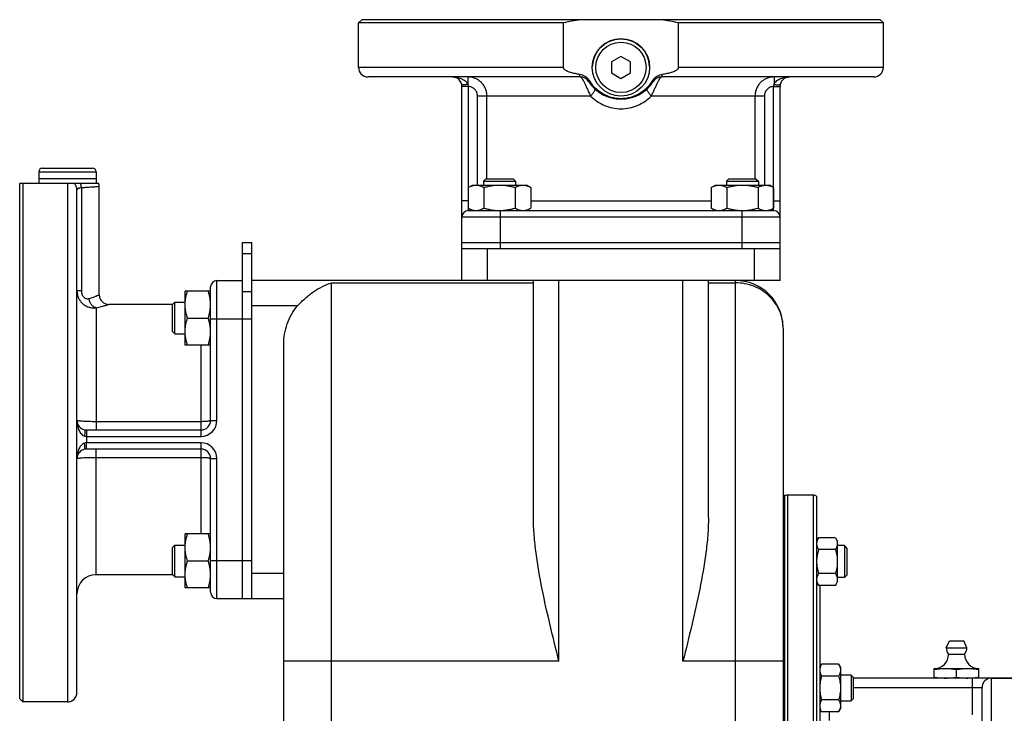
# Model space of a CAD drawing. Units: millimetres. Extents: x -674 to 1556, y -469 to 936.
# Drawn here: x -674 to -364, y 207 to 425 of the extents above; entities that cross this region are included whole.
import ezdxf

# ---------------------------------------------------------------- set-up
doc = ezdxf.new("R2010")
doc.units = ezdxf.units.MM
doc.header["$LTSCALE"] = 19.36
doc.layers.get('0').update_dxf_attribs({"linetype": 'CONTINUOUS'})
doc.layers.add('02___PRT_ALL_AXES', color=7, linetype='CONTINUOUS')
doc.layers.add('3_ALL_AXES', color=7, linetype='CONTINUOUS')

msp = doc.modelspace()

# ---------------------------------------------------------------- linework, layer by layer
at = {"color": 7, "linetype": 'CONTINUOUS'}
for p, q in [((-566.02, 425.17), (-567.02, 424.17)), ((-567.02, 410.17), (-567.02, 424.17)), ((-403.02, 425.17), (-402.02, 424.17)), ((-402.02, 410.17), (-402.02, 424.17)), ((-484.52, 413.64), (-487.52, 411.9)), ((-487.52, 411.9), (-487.52, 408.44)), ((-481.52, 411.9), (-484.52, 413.64)), ((-481.52, 408.44), (-481.52, 411.9)), ((-497.21, 407.17), (-564.02, 407.17)), ((-487.52, 408.44), (-484.52, 406.71)), ((-484.52, 406.71), (-481.52, 408.44)), ((-405.02, 407.17), (-471.83, 407.17)), ((-534.52, 343.17), (-534.52, 404.17)), ((-434.52, 343.17), (-434.52, 404.17)), ((-666.42, 378.47), (-650.62, 378.47)), ((-667.52, 377.37), (-667.52, 375.17)), ((-649.52, 375.17), (-667.52, 375.17)), ((-649.52, 377.37), (-649.52, 375.17)), ((-526.95, 375.17), (-527.7, 374.42)), ((-526.95, 375.17), (-518.45, 375.17)), ((-518.45, 375.17), (-517.7, 374.42)), ((-450.58, 375.17), (-451.33, 374.42)), ((-450.58, 375.17), (-442.08, 375.17)), ((-442.08, 375.17), (-441.33, 374.42)), ((-655.52, 213.67), (-655.52, 371.65)), ((-648.52, 338.67), (-648.52, 372.67)), ((-532.52, 372.41), (-531.2, 373.17)), ((-532.52, 372.41), (-532.52, 365.93)), ((-531.2, 373.17), (-514.2, 373.17)), ((-527.7, 374.42), (-527.7, 373.17)), ((-527.7, 374.42), (-517.7, 374.42)), ((-527.61, 372.41), (-527.61, 365.93)), ((-517.79, 372.41), (-517.79, 365.93)), ((-517.7, 374.42), (-517.7, 373.17)), ((-512.89, 372.41), (-514.2, 373.17)), ((-512.89, 372.41), (-512.89, 365.93)), ((-456.15, 372.41), (-454.83, 373.17)), ((-456.15, 372.41), (-456.15, 365.93)), ((-454.83, 373.17), (-437.83, 373.17)), ((-451.33, 374.42), (-451.33, 373.17)), ((-451.33, 374.42), (-441.33, 374.42)), ((-451.24, 372.41), (-451.24, 365.93)), ((-441.43, 372.41), (-441.43, 365.93)), ((-441.33, 374.42), (-441.33, 373.17)), ((-436.52, 372.41), (-437.83, 373.17)), ((-436.52, 372.41), (-436.52, 365.93)), ((-531.2, 365.17), (-532.52, 365.93)), ((-514.2, 365.17), (-512.89, 365.93)), ((-454.83, 365.17), (-456.15, 365.93)), ((-437.83, 365.17), (-436.52, 365.93)), ((-532.52, 365.17), (-436.52, 365.17)), ((-603.52, 355.17), (-600.52, 355.17)), ((-600.52, 243.17), (-600.52, 355.17)), ((-534.52, 355.17), (-434.52, 355.17)), ((-434.52, 353.17), (-534.52, 353.17)), ((-613.52, 299.17), (-613.52, 341.17)), ((-611.52, 343.17), (-603.52, 343.17)), ((-434.52, 343.17), (-600.52, 343.17)), ((-512.02, 268.55), (-512.02, 343.17)), ((-457.02, 268.55), (-457.02, 343.17)), ((-621.52, 322.86), (-621.52, 339.86)), ((-613.52, 339.86), (-621.52, 339.86)), ((-625.45, 335.67), (-645.52, 335.67)), ((-625.52, 335.61), (-624.77, 336.36)), ((-625.52, 327.11), (-625.52, 335.61)), ((-624.77, 326.36), (-624.77, 336.36)), ((-624.77, 336.36), (-621.52, 336.36)), ((-620.76, 331.36), (-614.28, 331.36)), ((-433.52, 328.17), (-433.52, 192.54)), ((-625.52, 327.11), (-624.77, 326.36)), ((-624.77, 326.36), (-621.52, 326.36)), ((-613.52, 322.86), (-621.52, 322.86)), ((-590.52, 65.84), (-590.52, 323.05)), ((-652.51, 296.17), (-616.52, 296.17)), ((-616.52, 290.17), (-652.51, 290.17)), ((-613.52, 245.17), (-613.52, 287.17)), ((-424.02, 275.67), (-432.02, 275.67)), ((-423.02, 275.4), (-423.02, 30.94)), ((-621.52, 246.49), (-621.52, 263.49)), ((-613.52, 263.49), (-621.52, 263.49)), ((-625.52, 259.24), (-624.77, 259.99)), ((-624.77, 249.99), (-624.77, 259.99)), ((-624.77, 259.99), (-621.52, 259.99)), ((-423.02, 261.3), (-422.44, 262.3)), ((-417.1, 262.3), (-422.44, 262.3)), ((-417.1, 262.3), (-416.52, 261.3)), ((-416.52, 261.3), (-416.52, 248.3)), ((-625.52, 250.74), (-625.52, 259.24)), ((-417.1, 258.55), (-422.44, 258.55)), ((-414.27, 259.8), (-416.52, 259.8)), ((-414.27, 259.8), (-414.27, 249.8)), ((-413.52, 259.05), (-414.27, 259.8)), ((-413.52, 259.05), (-413.52, 250.55)), ((-620.76, 254.99), (-614.28, 254.99)), ((-625.52, 250.74), (-624.77, 249.99)), ((-417.1, 251.05), (-422.44, 251.05)), ((-625.45, 250.67), (-649.52, 250.67)), ((-624.77, 249.99), (-621.52, 249.99)), ((-423.02, 248.3), (-422.44, 247.29)), ((-417.1, 247.29), (-416.52, 248.3)), ((-414.27, 249.8), (-416.52, 249.8)), ((-413.52, 250.55), (-414.27, 249.8)), ((-613.52, 246.49), (-621.52, 246.49)), ((-417.1, 247.29), (-422.44, 247.29)), ((-422.02, 247.29), (-422.02, 202.77)), ((-611.52, 243.17), (-590.52, 243.17)), ((-422.02, 221.54), (-421.44, 222.55)), ((-416.1, 222.55), (-421.44, 222.55)), ((-416.1, 222.55), (-415.52, 221.54)), ((-415.52, 221.54), (-415.52, 208.54)), ((-386.02, 221.17), (-372.02, 221.17)), ((-386.02, 218.17), (-386.02, 221.17)), ((-379.02, 218.46), (-379.02, 220.88)), ((-372.02, 218.17), (-372.02, 221.17)), ((-416.1, 218.8), (-421.44, 218.8)), ((-412.14, 219.04), (-415.52, 219.04)), ((-412.14, 219.04), (-412.14, 211.04)), ((-411.52, 218.42), (-412.14, 219.04)), ((-411.52, 218.42), (-411.52, 211.67)), ((-229.02, 218.17), (-411.52, 218.17)), ((-371.02, 161.17), (-371.02, 215.17)), ((-673.52, 211.67), (-672.52, 210.67)), ((-658.52, 210.67), (-672.52, 210.67)), ((-416.1, 211.29), (-421.44, 211.29)), ((-415.52, 211.04), (-412.14, 211.04)), ((-411.52, 211.67), (-412.14, 211.04)), ((-422.02, 208.54), (-421.44, 207.54)), ((-416.1, 207.54), (-421.44, 207.54)), ((-416.1, 207.54), (-415.52, 208.54))]:
    msp.add_line(p, q, dxfattribs=at)
at = {"color": 9, "linetype": 'CONTINUOUS'}
for p, q in [((-532.64, 407.17), (-532.64, 404.85)), ((-436.39, 407.17), (-436.39, 404.85)), ((-532.52, 404.17), (-534.52, 404.17)), ((-532.52, 404.17), (-532.52, 365.17)), ((-436.52, 365.17), (-436.52, 404.17)), ((-436.52, 404.17), (-434.52, 404.17)), ((-529.62, 373.17), (-529.62, 401.17)), ((-494.04, 401.17), (-529.62, 401.17)), ((-526.65, 375.17), (-526.65, 401.17)), ((-439.41, 401.17), (-474.99, 401.17)), ((-442.39, 401.17), (-442.39, 375.17)), ((-439.41, 401.17), (-439.41, 373.17)), ((-667.52, 377.37), (-649.52, 377.37)), ((-654.12, 372.31), (-654.12, 339.98)), ((-532.52, 368.17), (-534.52, 368.17)), ((-512.89, 368.17), (-456.15, 368.17)), ((-436.52, 368.17), (-434.52, 368.17)), ((-534.52, 363.17), (-434.52, 363.17)), ((-522.52, 365.17), (-522.52, 353.17)), ((-446.52, 365.17), (-446.52, 353.17)), ((-526.52, 343.17), (-526.52, 353.17)), ((-442.52, 343.17), (-442.52, 353.17)), ((-603.52, 351.66), (-600.52, 351.66)), ((-611.52, 299.17), (-611.52, 343.17)), ((-575.52, 22.17), (-575.52, 342.44)), ((-575.52, 342.44), (-512.02, 342.44)), ((-504.02, 223.47), (-504.02, 343.17)), ((-465.02, 223.47), (-465.02, 343.17)), ((-457.02, 342.44), (-448.52, 342.44)), ((-448.52, 22.17), (-448.52, 343.17)), ((-655.52, 339.98), (-654.12, 339.98)), ((-603.52, 339.66), (-600.52, 339.66)), ((-649.52, 334.59), (-649.52, 296.17)), ((-586.17, 335.17), (-600.52, 335.17)), ((-613.52, 331.17), (-600.52, 331.17)), ((-616.52, 294.17), (-616.52, 322.86)), ((-616.52, 298.78), (-649.52, 298.78)), ((-613.52, 299.17), (-611.52, 299.17)), ((-652.51, 296.17), (-652.52, 294.17)), ((-652.52, 294.17), (-652.52, 292.17)), ((-652.52, 294.17), (-616.52, 294.17)), ((-616.52, 292.17), (-652.52, 292.17)), ((-652.51, 290.17), (-652.52, 292.17)), ((-616.52, 263.49), (-616.52, 292.17)), ((-649.52, 250.67), (-649.52, 290.17)), ((-649.52, 287.57), (-616.52, 287.57)), ((-613.52, 287.17), (-611.52, 287.17)), ((-611.52, 243.17), (-611.52, 287.17)), ((-432.02, 30.67), (-432.02, 275.67)), ((-424.02, 30.67), (-424.02, 275.67)), ((-613.52, 255.17), (-600.52, 255.17)), ((-600.52, 251.17), (-590.52, 251.17)), ((-504.02, 223.47), (-590.52, 223.47)), ((-433.52, 223.47), (-465.02, 223.47)), ((-374.02, 206.64), (-374.02, 218.17)), ((-368.02, 161.17), (-368.02, 218.17)), ((-411.52, 215.17), (-371.02, 215.17)), ((-419.02, 207.54), (-419.02, 204.87))]:
    msp.add_line(p, q, dxfattribs=at)
at = {"color": 3, "linetype": 'CONTINUOUS'}
msp.add_line((-603.52, 243.17), (-603.52, 355.17), dxfattribs=at)
at = {"color": 7, "linetype": 'CONTINUOUS'}
msp.add_circle((-484.52, 410.17), 9, dxfattribs=at)
at = {"color": 9, "linetype": 'CONTINUOUS'}
msp.add_circle((-484.52, 410.17), 7.9, dxfattribs=at)
at = {"color": 7, "linetype": 'CONTINUOUS'}
for centre, radius, start, end in [((-564.02, 410.17), 3, 180, 270), ((-405.02, 410.17), 3, 270, 360), ((-537.52, 404.17), 3, 0, 90), ((-497.21, 404.17), 3, 32.231, 90), ((-484.52, 412.17), 12, 212.231, 327.769), ((-471.83, 404.17), 3, 90, 147.769), ((-431.52, 404.17), 3, 90, 180), ((-666.42, 377.37), 1.1, 90, 180), ((-650.62, 377.37), 1.1, 0, 90), ((-651.52, 372.67), 3, 0, 19.4713), ((-532.52, 363.17), 2, 90, 180), ((-522.7, 379.89), 14.72, 270.0002, 270.7155), ((-446.33, 379.89), 14.71, 269.2842, 269.9998), ((-436.52, 363.17), 2, 0, 90), ((-611.52, 341.17), 2, 90, 180), ((-448.52, 328.17), 15, 0, 90.0125), ((-645.52, 338.67), 3, 180, 270), ((-652.52, 299.17), 3, 180, 257.0369), ((-616.52, 299.17), 3, 270, 360), ((-652.52, 299.19), 3.01, 257.0655, 270.023), ((-652.52, 287.17), 3, 102.9631, 180), ((-652.51, 287.15), 3.03, 90.0061, 102.9054), ((-616.52, 287.17), 3, 0, 90), ((-432.02, 272.67), 3, 90, 109.4712), ((-424.02, 273.67), 2, 60, 90), ((-649.52, 244.67), 6, 90, 180), ((-611.52, 245.17), 2, 180, 270), ((-386.02, 225.67), 4.5, 270, 359.6596), ((-372.02, 225.67), 4.5, 180.3404, 270), ((-375.62, 239.78), 21.61, 273.9634, 274.5781), ((-368.02, 215.17), 3, 90, 180), ((-658.52, 213.67), 3, 270, 360)]:
    msp.add_arc(centre, radius, start, end, dxfattribs=at)
at = {"color": 9, "linetype": 'CONTINUOUS'}
for centre, start, end in [((-616.52, 299.17), 270, 360), ((-616.52, 287.17), 0, 90)]:
    msp.add_arc(centre, 5, start, end, dxfattribs=at)
for points, knots in [([(-537.52, 407.17), (-537.06, 407.17), (-536.14, 407.1), (-535.01, 406.8), (-534.16, 406.41), (-533.55, 406.02), (-533, 405.52), (-532.74, 405.08), (-532.64, 404.85)], [0, 0, 0, 0, 0.242164, 0.48624, 0.610152, 0.736156, 0.86553, 1, 1, 1, 1]), ([(-526.65, 401.17), (-526.65, 401.56), (-526.72, 402.35), (-527.07, 403.49), (-527.63, 404.53), (-528.38, 405.44), (-529.29, 406.19), (-530.34, 406.75), (-531.47, 407.1), (-532.25, 407.17), (-532.64, 407.17)], [0, 0, 0, 0, 0.125134, 0.250235, 0.375302, 0.500318, 0.625284, 0.75021, 0.875104, 1, 1, 1, 1]), ([(-497.21, 407.17), (-497.17, 407.17), (-497.1, 407.14), (-496.99, 407.04), (-496.87, 406.89), (-496.66, 406.57), (-496.36, 406.05), (-495.98, 405.27), (-495.55, 404.35), (-495.08, 403.33), (-494.58, 402.26), (-494.23, 401.53), (-494.04, 401.17)], [0, 0, 0, 0, 0.013757, 0.034505, 0.06345, 0.100827, 0.199961, 0.32817, 0.479398, 0.646458, 0.822116, 1, 1, 1, 1]), ([(-474.99, 401.17), (-474.81, 401.53), (-474.46, 402.26), (-473.95, 403.33), (-473.48, 404.35), (-473.05, 405.27), (-472.67, 406.05), (-472.38, 406.57), (-472.17, 406.89), (-472.04, 407.04), (-471.94, 407.14), (-471.86, 407.17), (-471.83, 407.17)], [0, 0, 0, 0, 0.177884, 0.353542, 0.520602, 0.67183, 0.800039, 0.899173, 0.93655, 0.965495, 0.986243, 1, 1, 1, 1]), ([(-436.39, 407.17), (-436.78, 407.17), (-437.57, 407.1), (-438.7, 406.75), (-439.74, 406.19), (-440.66, 405.44), (-441.41, 404.53), (-441.97, 403.49), (-442.31, 402.35), (-442.39, 401.56), (-442.39, 401.17)], [0, 0, 0, 0, 0.124896, 0.24979, 0.374716, 0.499682, 0.624698, 0.749765, 0.874866, 1, 1, 1, 1]), ([(-436.39, 404.85), (-436.3, 405.08), (-436.03, 405.52), (-435.49, 406.02), (-434.88, 406.41), (-434.02, 406.8), (-432.9, 407.1), (-431.98, 407.17), (-431.52, 407.17)], [0, 0, 0, 0, 0.13447, 0.263844, 0.389848, 0.51376, 0.757836, 1, 1, 1, 1]), ([(-532.64, 404.85), (-532.77, 404.82), (-533.01, 404.77), (-533.36, 404.72), (-533.68, 404.68), (-533.97, 404.67), (-534.21, 404.68), (-534.38, 404.71), (-534.48, 404.74), (-534.54, 404.77), (-534.58, 404.8), (-534.59, 404.83), (-534.59, 404.85)], [0, 0, 0, 0, 0.186447, 0.364847, 0.529081, 0.673793, 0.794488, 0.888128, 0.924569, 0.954486, 0.97892, 1, 1, 1, 1]), ([(-532.64, 404.85), (-532.63, 404.79), (-532.56, 404.57), (-532.52, 404.34), (-532.52, 404.17)], [0, 0, 0, 0, 0.247715, 1, 1, 1, 1]), ([(-529.62, 401.17), (-529.62, 401.36), (-529.66, 401.75), (-529.88, 402.48), (-530.41, 403.3), (-531.22, 403.86), (-531.94, 404.11), (-532.33, 404.16), (-532.52, 404.17)], [0, 0, 0, 0, 0.125286, 0.250565, 0.499982, 0.749425, 0.874708, 1, 1, 1, 1]), ([(-494.04, 401.17), (-493.93, 401.3), (-493.71, 401.56), (-493.41, 401.93), (-493.15, 402.28), (-492.94, 402.6), (-492.8, 402.84), (-492.72, 403.01), (-492.68, 403.11), (-492.65, 403.2), (-492.64, 403.27), (-492.65, 403.33), (-492.66, 403.36), (-492.68, 403.37)], [0, 0, 0, 0, 0.194428, 0.377748, 0.544373, 0.689441, 0.808858, 0.858013, 0.899814, 0.934247, 0.961605, 0.98279, 1, 1, 1, 1]), ([(-474.99, 401.17), (-475.11, 401.3), (-475.32, 401.56), (-475.62, 401.93), (-475.88, 402.28), (-476.1, 402.6), (-476.24, 402.84), (-476.32, 403.01), (-476.36, 403.11), (-476.38, 403.2), (-476.39, 403.27), (-476.39, 403.33), (-476.37, 403.36), (-476.36, 403.37)], [0, 0, 0, 0, 0.194428, 0.377749, 0.544373, 0.689441, 0.808858, 0.858013, 0.899814, 0.934247, 0.961605, 0.98279, 1, 1, 1, 1]), ([(-436.52, 404.17), (-436.71, 404.16), (-437.09, 404.11), (-437.82, 403.86), (-438.62, 403.3), (-439.16, 402.48), (-439.38, 401.75), (-439.41, 401.36), (-439.41, 401.17)], [0, 0, 0, 0, 0.125292, 0.250575, 0.500018, 0.749435, 0.874714, 1, 1, 1, 1]), ([(-436.52, 404.17), (-436.52, 404.23), (-436.5, 404.46), (-436.45, 404.68), (-436.39, 404.85)], [0, 0, 0, 0, 0.252062, 1, 1, 1, 1]), ([(-436.39, 404.85), (-436.27, 404.82), (-436.03, 404.77), (-435.68, 404.72), (-435.35, 404.68), (-435.06, 404.67), (-434.82, 404.68), (-434.65, 404.71), (-434.55, 404.74), (-434.5, 404.77), (-434.46, 404.8), (-434.44, 404.83), (-434.44, 404.85)], [0, 0, 0, 0, 0.186448, 0.364848, 0.529083, 0.673795, 0.794489, 0.888129, 0.92457, 0.954487, 0.978921, 1, 1, 1, 1]), ([(-494.04, 401.17), (-493.42, 400.55), (-492.06, 399.43), (-489.73, 398.15), (-487.18, 397.35), (-484.52, 397.08), (-481.86, 397.35), (-479.31, 398.15), (-476.98, 399.43), (-475.61, 400.55), (-474.99, 401.17)], [0, 0, 0, 0, 0.124286, 0.248997, 0.374292, 0.5, 0.625708, 0.751003, 0.875714, 1, 1, 1, 1]), ([(-654.12, 372.31), (-654.32, 372.28), (-654.6, 372.24), (-654.94, 372.15), (-655.14, 372.07), (-655.31, 371.99), (-655.43, 371.89), (-655.5, 371.78), (-655.52, 371.69), (-655.52, 371.65)], [0, 0, 0, 0, 0.364247, 0.517009, 0.648512, 0.759031, 0.850681, 0.928298, 1, 1, 1, 1]), ([(-648.52, 372.67), (-648.53, 372.67), (-648.56, 372.67), (-648.63, 372.66), (-648.75, 372.65), (-648.91, 372.64), (-649.12, 372.62), (-649.5, 372.59), (-650.07, 372.55), (-650.87, 372.49), (-651.83, 372.43), (-652.93, 372.36), (-653.71, 372.33), (-654.12, 372.31)], [0, 0, 0, 0, 0.004262, 0.017037, 0.038266, 0.067866, 0.10571, 0.151645, 0.266995, 0.412045, 0.584452, 0.781483, 1, 1, 1, 1]), ([(-433.52, 328.17), (-433.52, 329.1), (-433.71, 330.97), (-434.57, 333.65), (-435.96, 336.14), (-437.84, 338.31), (-440.13, 340.1), (-442.74, 341.43), (-445.57, 342.25), (-447.54, 342.44), (-448.52, 342.44)], [0, 0, 0, 0, 0.121297, 0.243296, 0.366366, 0.490775, 0.616569, 0.743588, 0.871561, 1, 1, 1, 1]), ([(-655.52, 339.98), (-655.52, 339.58), (-655.44, 338.79), (-655.08, 337.65), (-654.48, 336.64), (-653.7, 335.79), (-652.75, 335.14), (-651.71, 334.72), (-650.62, 334.53), (-649.88, 334.55), (-649.52, 334.59)], [0, 0, 0, 0, 0.131119, 0.260632, 0.388297, 0.514009, 0.637833, 0.759952, 0.880594, 1, 1, 1, 1]), ([(-654.12, 339.98), (-654.12, 339.6), (-654.04, 339.02), (-653.73, 338.33), (-653.4, 337.9), (-653, 337.6), (-652.56, 337.44), (-652.13, 337.42), (-651.85, 337.47), (-651.72, 337.51)], [0, 0, 0, 0, 0.286067, 0.425055, 0.557201, 0.679757, 0.792577, 0.898277, 1, 1, 1, 1]), ([(-651.72, 337.51), (-651.48, 337.59), (-651.03, 337.73), (-650.39, 337.95), (-649.92, 338.12), (-649.58, 338.25), (-649.36, 338.33), (-649.17, 338.41), (-649, 338.48), (-648.86, 338.53), (-648.74, 338.58), (-648.66, 338.62), (-648.6, 338.64), (-648.57, 338.65), (-648.55, 338.66), (-648.53, 338.67), (-648.52, 338.67), (-648.52, 338.67), (-648.52, 338.67)], [0, 0, 0, 0, 0.220789, 0.418245, 0.590138, 0.665861, 0.734427, 0.795585, 0.849109, 0.894791, 0.932436, 0.961896, 0.973512, 0.983031, 0.990446, 0.99575, 0.998936, 1, 1, 1, 1]), ([(-649.52, 334.59), (-649.65, 334.62), (-649.92, 334.71), (-650.3, 334.92), (-650.66, 335.22), (-651.09, 335.72), (-651.51, 336.48), (-651.68, 337.16), (-651.72, 337.51)], [0, 0, 0, 0, 0.106154, 0.218453, 0.337408, 0.46274, 0.727395, 1, 1, 1, 1]), ([(-649.52, 334.59), (-649.22, 334.66), (-648.66, 334.79), (-647.88, 335), (-647.19, 335.18), (-646.69, 335.32), (-646.35, 335.42), (-646.13, 335.49), (-645.95, 335.54), (-645.8, 335.59), (-645.69, 335.62), (-645.63, 335.64), (-645.59, 335.65), (-645.56, 335.66), (-645.54, 335.67), (-645.52, 335.67), (-645.52, 335.67), (-645.52, 335.67)], [0, 0, 0, 0, 0.219173, 0.415954, 0.587854, 0.73258, 0.794043, 0.847893, 0.893897, 0.931837, 0.961547, 0.973267, 0.982872, 0.990355, 0.995709, 0.998926, 1, 1, 1, 1]), ([(-655.52, 299.17), (-655.52, 298.71), (-655.44, 297.79), (-655.15, 296.67), (-654.76, 295.81), (-654.37, 295.2), (-653.86, 294.66), (-653.43, 294.39), (-653.19, 294.3)], [0, 0, 0, 0, 0.242164, 0.48624, 0.610153, 0.736157, 0.86553, 1, 1, 1, 1]), ([(-649.52, 298.78), (-649.91, 298.78), (-650.67, 298.78), (-651.79, 298.81), (-652.81, 298.84), (-653.71, 298.89), (-654.36, 298.94), (-654.79, 298.99), (-655.04, 299.02), (-655.22, 299.05), (-655.33, 299.08), (-655.4, 299.1), (-655.45, 299.12), (-655.49, 299.13), (-655.52, 299.16), (-655.52, 299.17)], [0, 0, 0, 0, 0.193917, 0.380364, 0.552217, 0.702899, 0.826709, 0.877052, 0.919052, 0.952359, 0.965677, 0.976757, 0.98561, 0.992293, 1, 1, 1, 1]), ([(-613.52, 299.17), (-613.52, 299.14), (-613.57, 299.09), (-613.65, 299.05), (-613.75, 299.02), (-613.88, 298.98), (-614.03, 298.95), (-614.21, 298.92), (-614.48, 298.88), (-614.87, 298.84), (-615.58, 298.79), (-616.13, 298.78), (-616.52, 298.78)], [0, 0, 0, 0, 0.031356, 0.057675, 0.092079, 0.134618, 0.185061, 0.243046, 0.308078, 0.456922, 0.62617, 1, 1, 1, 1]), ([(-653.19, 296.25), (-653.18, 296.25), (-653.15, 296.23), (-653.11, 296.19), (-653.09, 296.14), (-653.05, 296.04), (-653.03, 295.87), (-653.02, 295.63), (-653.03, 295.34), (-653.06, 295.01), (-653.12, 294.66), (-653.16, 294.42), (-653.19, 294.3)], [0, 0, 0, 0, 0.02108, 0.045514, 0.075432, 0.111873, 0.205513, 0.326208, 0.47092, 0.635154, 0.813553, 1, 1, 1, 1]), ([(-653.19, 294.3), (-653.14, 294.28), (-652.92, 294.21), (-652.69, 294.17), (-652.52, 294.17)], [0, 0, 0, 0, 0.247914, 1, 1, 1, 1]), ([(-653.19, 292.04), (-653.43, 291.95), (-653.86, 291.69), (-654.37, 291.14), (-654.76, 290.53), (-655.15, 289.68), (-655.44, 288.55), (-655.52, 287.63), (-655.52, 287.17)], [0, 0, 0, 0, 0.13447, 0.263843, 0.389847, 0.51376, 0.757836, 1, 1, 1, 1]), ([(-652.52, 292.17), (-652.58, 292.17), (-652.8, 292.16), (-653.03, 292.11), (-653.19, 292.04)], [0, 0, 0, 0, 0.252218, 1, 1, 1, 1]), ([(-653.19, 290.1), (-653.18, 290.1), (-653.15, 290.11), (-653.11, 290.15), (-653.09, 290.21), (-653.05, 290.31), (-653.03, 290.48), (-653.02, 290.72), (-653.03, 291), (-653.06, 291.33), (-653.12, 291.68), (-653.16, 291.92), (-653.19, 292.04)], [0, 0, 0, 0, 0.02108, 0.045514, 0.075431, 0.111873, 0.205513, 0.326207, 0.470919, 0.635154, 0.813553, 1, 1, 1, 1]), ([(-655.52, 287.17), (-655.52, 287.19), (-655.49, 287.21), (-655.45, 287.23), (-655.4, 287.25), (-655.33, 287.27), (-655.22, 287.29), (-655.04, 287.32), (-654.79, 287.36), (-654.36, 287.4), (-653.71, 287.45), (-652.81, 287.5), (-651.79, 287.54), (-650.67, 287.56), (-649.91, 287.57), (-649.52, 287.57)], [0, 0, 0, 0, 0.007707, 0.01439, 0.023243, 0.034323, 0.047641, 0.080948, 0.122948, 0.173291, 0.297101, 0.447783, 0.619636, 0.806083, 1, 1, 1, 1]), ([(-616.52, 287.57), (-616.13, 287.57), (-615.58, 287.55), (-614.87, 287.51), (-614.48, 287.47), (-614.21, 287.43), (-614.03, 287.39), (-613.88, 287.36), (-613.75, 287.33), (-613.65, 287.29), (-613.57, 287.25), (-613.52, 287.2), (-613.52, 287.17)], [0, 0, 0, 0, 0.37383, 0.543078, 0.691922, 0.756954, 0.814939, 0.865382, 0.907921, 0.942325, 0.968644, 1, 1, 1, 1])]:
    msp.add_open_spline(points, degree=3, knots=knots, dxfattribs=at)
at = {"color": 7, "linetype": 'CONTINUOUS'}
for points, knots in [([(-532.52, 372.41), (-532.32, 372.53), (-531.93, 372.73), (-531.41, 372.94), (-531, 373.06), (-530.69, 373.12), (-530.37, 373.16), (-530.17, 373.17), (-530.06, 373.17)], [0, 0, 0, 0, 0.26155, 0.514311, 0.637719, 0.759483, 0.880056, 1, 1, 1, 1]), ([(-530.06, 373.17), (-529.96, 373.17), (-529.75, 373.16), (-529.44, 373.12), (-529.13, 373.06), (-528.71, 372.94), (-528.2, 372.73), (-527.8, 372.53), (-527.61, 372.41)], [0, 0, 0, 0, 0.119944, 0.240516, 0.36228, 0.485687, 0.738449, 1, 1, 1, 1]), ([(-527.61, 372.41), (-527.21, 372.53), (-526.41, 372.74), (-525.18, 372.98), (-523.95, 373.14), (-523.12, 373.17), (-522.7, 373.17)], [0, 0, 0, 0, 0.250017, 0.500021, 0.750014, 1, 1, 1, 1]), ([(-522.7, 373.17), (-522.29, 373.17), (-521.46, 373.14), (-520.22, 372.98), (-519, 372.74), (-518.19, 372.53), (-517.79, 372.41)], [0, 0, 0, 0, 0.249984, 0.499977, 0.749982, 1, 1, 1, 1]), ([(-517.79, 372.41), (-517.6, 372.53), (-517.2, 372.73), (-516.69, 372.94), (-516.27, 373.06), (-515.96, 373.12), (-515.65, 373.16), (-515.44, 373.17), (-515.34, 373.17)], [0, 0, 0, 0, 0.26155, 0.514311, 0.637719, 0.759483, 0.880056, 1, 1, 1, 1]), ([(-515.34, 373.17), (-515.24, 373.17), (-515.03, 373.16), (-514.72, 373.12), (-514.41, 373.06), (-513.99, 372.94), (-513.48, 372.73), (-513.08, 372.53), (-512.89, 372.41)], [0, 0, 0, 0, 0.119944, 0.240516, 0.36228, 0.485687, 0.738449, 1, 1, 1, 1]), ([(-456.15, 372.41), (-455.95, 372.53), (-455.56, 372.73), (-455.04, 372.94), (-454.63, 373.06), (-454.32, 373.12), (-454.01, 373.16), (-453.8, 373.17), (-453.69, 373.17)], [0, 0, 0, 0, 0.26155, 0.514311, 0.637719, 0.759483, 0.880056, 1, 1, 1, 1]), ([(-453.69, 373.17), (-453.59, 373.17), (-453.38, 373.16), (-453.07, 373.12), (-452.76, 373.06), (-452.35, 372.94), (-451.83, 372.73), (-451.44, 372.53), (-451.24, 372.41)], [0, 0, 0, 0, 0.119944, 0.240516, 0.36228, 0.485687, 0.738449, 1, 1, 1, 1]), ([(-451.24, 372.41), (-450.84, 372.53), (-450.04, 372.74), (-448.82, 372.98), (-447.58, 373.14), (-446.75, 373.17), (-446.33, 373.17)], [0, 0, 0, 0, 0.250017, 0.500021, 0.750014, 1, 1, 1, 1]), ([(-446.33, 373.17), (-445.92, 373.17), (-445.09, 373.14), (-443.85, 372.98), (-442.63, 372.74), (-441.83, 372.53), (-441.43, 372.41)], [0, 0, 0, 0, 0.249984, 0.499977, 0.749982, 1, 1, 1, 1]), ([(-441.43, 372.41), (-441.23, 372.53), (-440.84, 372.73), (-440.32, 372.94), (-439.91, 373.06), (-439.6, 373.12), (-439.28, 373.16), (-439.08, 373.17), (-438.97, 373.17)], [0, 0, 0, 0, 0.26155, 0.514311, 0.637719, 0.759483, 0.880056, 1, 1, 1, 1]), ([(-438.97, 373.17), (-438.87, 373.17), (-438.66, 373.16), (-438.35, 373.12), (-438.04, 373.06), (-437.62, 372.94), (-437.11, 372.73), (-436.71, 372.53), (-436.52, 372.41)], [0, 0, 0, 0, 0.119944, 0.240516, 0.36228, 0.485687, 0.738449, 1, 1, 1, 1]), ([(-532.52, 365.93), (-532.32, 365.82), (-531.93, 365.61), (-531.41, 365.4), (-531, 365.29), (-530.69, 365.22), (-530.37, 365.18), (-530.17, 365.17), (-530.06, 365.17)], [0, 0, 0, 0, 0.26155, 0.514311, 0.637719, 0.759483, 0.880056, 1, 1, 1, 1]), ([(-530.06, 365.17), (-529.96, 365.17), (-529.75, 365.18), (-529.44, 365.22), (-529.13, 365.29), (-528.71, 365.4), (-528.2, 365.61), (-527.8, 365.82), (-527.61, 365.93)], [0, 0, 0, 0, 0.119944, 0.240516, 0.36228, 0.485687, 0.738449, 1, 1, 1, 1]), ([(-527.61, 365.93), (-527.21, 365.82), (-526.41, 365.61), (-525.18, 365.36), (-523.95, 365.21), (-523.12, 365.17), (-522.7, 365.17)], [0, 0, 0, 0, 0.250017, 0.500021, 0.750014, 1, 1, 1, 1]), ([(-522.5, 365.17), (-522.1, 365.18), (-521.31, 365.22), (-520.12, 365.38), (-518.95, 365.62), (-518.18, 365.82), (-517.79, 365.93)], [0, 0, 0, 0, 0.249987, 0.49998, 0.749985, 1, 1, 1, 1]), ([(-517.79, 365.93), (-517.6, 365.82), (-517.2, 365.61), (-516.69, 365.4), (-516.27, 365.29), (-515.96, 365.22), (-515.65, 365.18), (-515.44, 365.17), (-515.34, 365.17)], [0, 0, 0, 0, 0.26155, 0.514311, 0.637719, 0.759483, 0.880056, 1, 1, 1, 1]), ([(-515.34, 365.17), (-515.24, 365.17), (-515.03, 365.18), (-514.72, 365.22), (-514.41, 365.29), (-513.99, 365.4), (-513.48, 365.61), (-513.08, 365.82), (-512.89, 365.93)], [0, 0, 0, 0, 0.119944, 0.240516, 0.36228, 0.485687, 0.738449, 1, 1, 1, 1]), ([(-456.15, 365.93), (-455.95, 365.82), (-455.56, 365.61), (-455.04, 365.4), (-454.63, 365.29), (-454.32, 365.22), (-454.01, 365.18), (-453.8, 365.17), (-453.69, 365.17)], [0, 0, 0, 0, 0.26155, 0.514311, 0.637719, 0.759483, 0.880056, 1, 1, 1, 1]), ([(-453.69, 365.17), (-453.59, 365.17), (-453.38, 365.18), (-453.07, 365.22), (-452.76, 365.29), (-452.35, 365.4), (-451.83, 365.61), (-451.44, 365.82), (-451.24, 365.93)], [0, 0, 0, 0, 0.119944, 0.240516, 0.36228, 0.485687, 0.738449, 1, 1, 1, 1]), ([(-451.24, 365.93), (-450.86, 365.82), (-450.09, 365.62), (-448.93, 365.38), (-447.75, 365.22), (-446.96, 365.18), (-446.56, 365.17)], [0, 0, 0, 0, 0.250014, 0.500017, 0.750011, 1, 1, 1, 1]), ([(-446.33, 365.17), (-445.92, 365.17), (-445.09, 365.21), (-443.85, 365.36), (-442.63, 365.61), (-441.83, 365.82), (-441.43, 365.93)], [0, 0, 0, 0, 0.249984, 0.499977, 0.749982, 1, 1, 1, 1]), ([(-441.43, 365.93), (-441.23, 365.82), (-440.84, 365.61), (-440.32, 365.4), (-439.91, 365.29), (-439.6, 365.22), (-439.28, 365.18), (-439.08, 365.17), (-438.97, 365.17)], [0, 0, 0, 0, 0.26155, 0.514311, 0.637719, 0.759483, 0.880056, 1, 1, 1, 1]), ([(-438.97, 365.17), (-438.87, 365.17), (-438.66, 365.18), (-438.35, 365.22), (-438.04, 365.29), (-437.62, 365.4), (-437.11, 365.61), (-436.71, 365.82), (-436.52, 365.93)], [0, 0, 0, 0, 0.119944, 0.240516, 0.36228, 0.485687, 0.738449, 1, 1, 1, 1]), ([(-586.17, 335.17), (-585.41, 336.05), (-583.79, 337.67), (-580.37, 340.34), (-577.48, 341.82), (-575.52, 342.44)], [0, 0, 0, 0, 0.267199, 0.524816, 1, 1, 1, 1]), ([(-621.52, 335.61), (-621.52, 335.97), (-621.48, 336.69), (-621.33, 337.76), (-621.08, 338.82), (-620.87, 339.51), (-620.76, 339.86)], [0, 0, 0, 0, 0.248843, 0.498242, 0.748576, 1, 1, 1, 1]), ([(-613.52, 335.61), (-613.52, 335.97), (-613.55, 336.69), (-613.71, 337.76), (-613.95, 338.82), (-614.16, 339.51), (-614.28, 339.86)], [0, 0, 0, 0, 0.248843, 0.498242, 0.748576, 1, 1, 1, 1]), ([(-620.76, 331.36), (-620.87, 331.7), (-621.08, 332.4), (-621.33, 333.45), (-621.48, 334.53), (-621.52, 335.25), (-621.52, 335.61)], [0, 0, 0, 0, 0.251423, 0.501757, 0.751155, 1, 1, 1, 1]), ([(-614.28, 331.36), (-614.16, 331.7), (-613.95, 332.4), (-613.71, 333.45), (-613.55, 334.53), (-613.52, 335.25), (-613.52, 335.61)], [0, 0, 0, 0, 0.251423, 0.501757, 0.751155, 1, 1, 1, 1]), ([(-590.52, 323.05), (-590.52, 325.23), (-589.98, 328.55), (-588.17, 332.55), (-586.89, 334.35), (-586.17, 335.17)], [0, 0, 0, 0, 0.499272, 0.749664, 1, 1, 1, 1]), ([(-621.52, 327.11), (-621.52, 327.47), (-621.48, 328.19), (-621.33, 329.26), (-621.08, 330.32), (-620.87, 331.01), (-620.76, 331.36)], [0, 0, 0, 0, 0.248843, 0.498242, 0.748576, 1, 1, 1, 1]), ([(-613.52, 327.11), (-613.52, 327.47), (-613.55, 328.19), (-613.71, 329.26), (-613.95, 330.32), (-614.16, 331.01), (-614.28, 331.36)], [0, 0, 0, 0, 0.248843, 0.498242, 0.748576, 1, 1, 1, 1]), ([(-620.76, 322.86), (-620.87, 323.2), (-621.08, 323.9), (-621.33, 324.95), (-621.48, 326.03), (-621.52, 326.75), (-621.52, 327.11)], [0, 0, 0, 0, 0.251423, 0.501757, 0.751155, 1, 1, 1, 1]), ([(-614.28, 322.86), (-614.16, 323.2), (-613.95, 323.9), (-613.71, 324.95), (-613.55, 326.03), (-613.52, 326.75), (-613.52, 327.11)], [0, 0, 0, 0, 0.251423, 0.501757, 0.751155, 1, 1, 1, 1]), ([(-504.02, 223.47), (-504.95, 227.26), (-506.82, 234.79), (-509.36, 246.09), (-511.03, 255.5), (-511.85, 262.99), (-512.02, 266.7), (-512.02, 268.55)], [0, 0, 0, 0, 0.254792, 0.507732, 0.756828, 0.879293, 1, 1, 1, 1]), ([(-457.02, 268.55), (-457.02, 266.7), (-457.19, 262.99), (-458, 255.5), (-459.67, 246.09), (-462.22, 234.79), (-464.08, 227.26), (-465.02, 223.47)], [0, 0, 0, 0, 0.120703, 0.243166, 0.492263, 0.745204, 1, 1, 1, 1]), ([(-621.52, 259.24), (-621.52, 259.6), (-621.48, 260.32), (-621.33, 261.39), (-621.08, 262.45), (-620.87, 263.14), (-620.76, 263.49)], [0, 0, 0, 0, 0.248843, 0.498242, 0.748576, 1, 1, 1, 1]), ([(-613.52, 259.24), (-613.52, 259.6), (-613.55, 260.32), (-613.71, 261.39), (-613.95, 262.45), (-614.16, 263.14), (-614.28, 263.49)], [0, 0, 0, 0, 0.248843, 0.498242, 0.748576, 1, 1, 1, 1]), ([(-422.44, 262.3), (-422.52, 262.15), (-422.68, 261.85), (-422.87, 261.39), (-422.97, 260.99), (-423.01, 260.67), (-423.02, 260.51), (-423.02, 260.43)], [0, 0, 0, 0, 0.261592, 0.514394, 0.759441, 0.880036, 1, 1, 1, 1]), ([(-423.02, 260.43), (-423.02, 260.35), (-423.01, 260.19), (-422.97, 259.87), (-422.87, 259.47), (-422.68, 259), (-422.52, 258.7), (-422.44, 258.55)], [0, 0, 0, 0, 0.119964, 0.240557, 0.485603, 0.738406, 1, 1, 1, 1]), ([(-417.1, 262.3), (-417.01, 262.15), (-416.85, 261.85), (-416.67, 261.39), (-416.56, 260.99), (-416.52, 260.67), (-416.52, 260.51), (-416.52, 260.43)], [0, 0, 0, 0, 0.261592, 0.514394, 0.759441, 0.880036, 1, 1, 1, 1]), ([(-416.52, 260.43), (-416.52, 260.35), (-416.52, 260.19), (-416.56, 259.87), (-416.67, 259.47), (-416.85, 259), (-417.01, 258.7), (-417.1, 258.55)], [0, 0, 0, 0, 0.119964, 0.240557, 0.485603, 0.738406, 1, 1, 1, 1]), ([(-620.76, 254.99), (-620.87, 255.33), (-621.08, 256.03), (-621.33, 257.09), (-621.48, 258.16), (-621.52, 258.88), (-621.52, 259.24)], [0, 0, 0, 0, 0.251423, 0.501757, 0.751155, 1, 1, 1, 1]), ([(-614.28, 254.99), (-614.16, 255.33), (-613.95, 256.03), (-613.71, 257.09), (-613.55, 258.16), (-613.52, 258.88), (-613.52, 259.24)], [0, 0, 0, 0, 0.251423, 0.501757, 0.751155, 1, 1, 1, 1]), ([(-422.44, 258.55), (-422.53, 258.25), (-422.69, 257.63), (-422.87, 256.7), (-422.99, 255.75), (-423.02, 255.12), (-423.02, 254.8)], [0, 0, 0, 0, 0.250015, 0.500019, 0.750012, 1, 1, 1, 1]), ([(-417.1, 258.55), (-417.01, 258.25), (-416.85, 257.63), (-416.66, 256.7), (-416.54, 255.75), (-416.52, 255.12), (-416.52, 254.8)], [0, 0, 0, 0, 0.250015, 0.500019, 0.750012, 1, 1, 1, 1]), ([(-621.52, 250.74), (-621.52, 251.1), (-621.48, 251.82), (-621.33, 252.89), (-621.08, 253.95), (-620.87, 254.64), (-620.76, 254.99)], [0, 0, 0, 0, 0.248843, 0.498242, 0.748576, 1, 1, 1, 1]), ([(-613.52, 250.74), (-613.52, 251.1), (-613.55, 251.82), (-613.71, 252.89), (-613.95, 253.95), (-614.16, 254.64), (-614.28, 254.99)], [0, 0, 0, 0, 0.248843, 0.498242, 0.748576, 1, 1, 1, 1]), ([(-423.02, 254.8), (-423.02, 254.48), (-422.99, 253.85), (-422.87, 252.9), (-422.69, 251.97), (-422.53, 251.35), (-422.44, 251.05)], [0, 0, 0, 0, 0.249986, 0.499979, 0.749983, 1, 1, 1, 1]), ([(-416.52, 254.8), (-416.52, 254.48), (-416.54, 253.85), (-416.66, 252.9), (-416.85, 251.97), (-417.01, 251.35), (-417.1, 251.05)], [0, 0, 0, 0, 0.249986, 0.499979, 0.749983, 1, 1, 1, 1]), ([(-620.76, 246.49), (-620.87, 246.83), (-621.08, 247.53), (-621.33, 248.59), (-621.48, 249.66), (-621.52, 250.38), (-621.52, 250.74)], [0, 0, 0, 0, 0.251423, 0.501757, 0.751155, 1, 1, 1, 1]), ([(-614.28, 246.49), (-614.16, 246.83), (-613.95, 247.53), (-613.71, 248.59), (-613.55, 249.66), (-613.52, 250.38), (-613.52, 250.74)], [0, 0, 0, 0, 0.251423, 0.501757, 0.751155, 1, 1, 1, 1]), ([(-422.44, 251.05), (-422.52, 250.9), (-422.68, 250.59), (-422.87, 250.13), (-422.97, 249.73), (-423.01, 249.41), (-423.02, 249.25), (-423.02, 249.17)], [0, 0, 0, 0, 0.261592, 0.514394, 0.759441, 0.880036, 1, 1, 1, 1]), ([(-417.1, 251.05), (-417.01, 250.9), (-416.85, 250.59), (-416.67, 250.13), (-416.56, 249.73), (-416.52, 249.41), (-416.52, 249.25), (-416.52, 249.17)], [0, 0, 0, 0, 0.261592, 0.514394, 0.759441, 0.880036, 1, 1, 1, 1]), ([(-423.02, 249.17), (-423.02, 249.09), (-423.01, 248.93), (-422.97, 248.61), (-422.87, 248.21), (-422.68, 247.75), (-422.52, 247.44), (-422.44, 247.29)], [0, 0, 0, 0, 0.119964, 0.240557, 0.485603, 0.738406, 1, 1, 1, 1]), ([(-416.52, 249.17), (-416.52, 249.09), (-416.52, 248.93), (-416.56, 248.61), (-416.67, 248.21), (-416.85, 247.75), (-417.01, 247.44), (-417.1, 247.29)], [0, 0, 0, 0, 0.119964, 0.240557, 0.485603, 0.738406, 1, 1, 1, 1]), ([(-421.44, 222.55), (-421.52, 222.4), (-421.68, 222.1), (-421.87, 221.63), (-421.97, 221.23), (-422.01, 220.91), (-422.02, 220.75), (-422.02, 220.67)], [0, 0, 0, 0, 0.261592, 0.514394, 0.759441, 0.880036, 1, 1, 1, 1]), ([(-422.02, 220.67), (-422.02, 220.59), (-422.01, 220.43), (-421.97, 220.12), (-421.87, 219.72), (-421.68, 219.25), (-421.52, 218.95), (-421.44, 218.8)], [0, 0, 0, 0, 0.119964, 0.240557, 0.485603, 0.738406, 1, 1, 1, 1]), ([(-416.1, 222.55), (-416.01, 222.4), (-415.85, 222.1), (-415.67, 221.63), (-415.56, 221.23), (-415.52, 220.91), (-415.52, 220.75), (-415.52, 220.67)], [0, 0, 0, 0, 0.261592, 0.514394, 0.759441, 0.880036, 1, 1, 1, 1]), ([(-415.52, 220.67), (-415.52, 220.59), (-415.52, 220.43), (-415.56, 220.12), (-415.67, 219.72), (-415.85, 219.25), (-416.01, 218.95), (-416.1, 218.8)], [0, 0, 0, 0, 0.119964, 0.240557, 0.485603, 0.738406, 1, 1, 1, 1]), ([(-386.02, 220.88), (-385.44, 220.97), (-384.57, 221.08), (-383.4, 221.16), (-382.81, 221.17), (-382.52, 221.17)], [0, 0, 0, 0, 0.500361, 0.750239, 1, 1, 1, 1]), ([(-382.52, 221.17), (-382.22, 221.17), (-381.64, 221.16), (-380.47, 221.08), (-379.6, 220.97), (-379.02, 220.88)], [0, 0, 0, 0, 0.249761, 0.499639, 1, 1, 1, 1]), ([(-379.02, 220.88), (-378.44, 220.97), (-377.57, 221.08), (-376.4, 221.16), (-375.81, 221.17), (-375.52, 221.17)], [0, 0, 0, 0, 0.500361, 0.750239, 1, 1, 1, 1]), ([(-375.52, 221.17), (-375.22, 221.17), (-374.64, 221.16), (-373.47, 221.08), (-372.6, 220.97), (-372.02, 220.88)], [0, 0, 0, 0, 0.249761, 0.499639, 1, 1, 1, 1]), ([(-421.44, 218.8), (-421.53, 218.49), (-421.69, 217.88), (-421.87, 216.94), (-421.99, 216), (-422.02, 215.36), (-422.02, 215.04)], [0, 0, 0, 0, 0.250015, 0.500019, 0.750012, 1, 1, 1, 1]), ([(-416.1, 218.8), (-416.01, 218.49), (-415.85, 217.88), (-415.66, 216.94), (-415.54, 216), (-415.52, 215.36), (-415.52, 215.04)], [0, 0, 0, 0, 0.250015, 0.500019, 0.750012, 1, 1, 1, 1]), ([(-386.02, 218.46), (-385.44, 218.37), (-384.57, 218.26), (-383.4, 218.19), (-382.81, 218.17), (-382.52, 218.17)], [0, 0, 0, 0, 0.500361, 0.750239, 1, 1, 1, 1]), ([(-382.52, 218.17), (-382.22, 218.17), (-381.64, 218.19), (-380.47, 218.26), (-379.6, 218.37), (-379.02, 218.46)], [0, 0, 0, 0, 0.249761, 0.499639, 1, 1, 1, 1]), ([(-379.02, 218.46), (-378.44, 218.37), (-377.57, 218.26), (-376.4, 218.19), (-375.81, 218.17), (-375.52, 218.17)], [0, 0, 0, 0, 0.500361, 0.750239, 1, 1, 1, 1]), ([(-373.89, 218.24), (-373.74, 218.25), (-373.11, 218.31), (-372.48, 218.39), (-372.02, 218.46)], [0, 0, 0, 0, 0.249822, 1, 1, 1, 1]), ([(-422.02, 215.04), (-422.02, 214.73), (-421.99, 214.09), (-421.87, 213.15), (-421.69, 212.21), (-421.53, 211.6), (-421.44, 211.29)], [0, 0, 0, 0, 0.249986, 0.499979, 0.749983, 1, 1, 1, 1]), ([(-415.52, 215.04), (-415.52, 214.73), (-415.54, 214.09), (-415.66, 213.15), (-415.85, 212.21), (-416.01, 211.6), (-416.1, 211.29)], [0, 0, 0, 0, 0.249986, 0.499979, 0.749983, 1, 1, 1, 1]), ([(-421.44, 211.29), (-421.52, 211.14), (-421.68, 210.84), (-421.87, 210.37), (-421.97, 209.97), (-422.01, 209.65), (-422.02, 209.49), (-422.02, 209.42)], [0, 0, 0, 0, 0.261592, 0.514394, 0.759441, 0.880036, 1, 1, 1, 1]), ([(-416.1, 211.29), (-416.01, 211.14), (-415.85, 210.84), (-415.67, 210.37), (-415.56, 209.97), (-415.52, 209.65), (-415.52, 209.49), (-415.52, 209.42)], [0, 0, 0, 0, 0.261592, 0.514394, 0.759441, 0.880036, 1, 1, 1, 1]), ([(-422.02, 209.42), (-422.02, 209.34), (-422.01, 209.18), (-421.97, 208.86), (-421.87, 208.46), (-421.68, 207.99), (-421.52, 207.69), (-421.44, 207.54)], [0, 0, 0, 0, 0.119964, 0.240557, 0.485603, 0.738406, 1, 1, 1, 1]), ([(-415.52, 209.42), (-415.52, 209.34), (-415.52, 209.18), (-415.56, 208.86), (-415.67, 208.46), (-415.85, 207.99), (-416.01, 207.69), (-416.1, 207.54)], [0, 0, 0, 0, 0.119964, 0.240557, 0.485603, 0.738406, 1, 1, 1, 1])]:
    msp.add_open_spline(points, degree=3, knots=knots, dxfattribs=at)
at = {"layer": '02___PRT_ALL_AXES', "color": 7, "linetype": 'CONTINUOUS'}
for p, q in [((-502.57, 424.17), (-567.02, 424.17)), ((-403.02, 425.17), (-566.02, 425.17)), ((-502.57, 410.17), (-502.57, 424.17)), ((-466.46, 410.17), (-466.46, 424.17)), ((-402.02, 424.17), (-466.46, 424.17)), ((-673.52, 211.67), (-673.52, 373.67)), ((-648.69, 373.67), (-673.52, 373.67)), ((-672.52, 373.67), (-672.52, 210.67))]:
    msp.add_line(p, q, dxfattribs=at)
at = {"layer": '02___PRT_ALL_AXES', "color": 9, "linetype": 'CONTINUOUS'}
for p, q in [((-502.57, 410.17), (-567.02, 410.17)), ((-402.02, 410.17), (-466.46, 410.17)), ((-658.52, 373.67), (-658.52, 210.67))]:
    msp.add_line(p, q, dxfattribs=at)
at = {"layer": '02___PRT_ALL_AXES', "color": 7, "linetype": 'CONTINUOUS'}
for centre, start, end in [((-483.39, 336.68), 98.897, 102.3648), ((-485.64, 336.68), 77.6352, 81.103)]:
    msp.add_arc(centre, 89.57, start, end, dxfattribs=at)
for points, knots in [([(-497.53, 407.98), (-497.77, 408.01), (-498.24, 408.09), (-498.95, 408.22), (-499.66, 408.38), (-500.35, 408.57), (-500.92, 408.77), (-501.36, 408.95), (-501.68, 409.12), (-501.99, 409.3), (-502.23, 409.49), (-502.39, 409.67), (-502.49, 409.82), (-502.56, 409.99), (-502.57, 410.11), (-502.57, 410.17)], [0, 0, 0, 0, 0.125003, 0.250005, 0.375004, 0.499999, 0.62498, 0.687481, 0.74998, 0.812472, 0.87494, 0.906208, 0.937472, 0.968739, 1, 1, 1, 1]), ([(-466.46, 410.17), (-466.46, 410.11), (-466.48, 409.99), (-466.55, 409.82), (-466.65, 409.67), (-466.81, 409.49), (-467.04, 409.3), (-467.35, 409.12), (-467.67, 408.95), (-468.12, 408.77), (-468.68, 408.57), (-469.38, 408.38), (-470.08, 408.22), (-470.79, 408.09), (-471.27, 408.01), (-471.5, 407.98)], [0, 0, 0, 0, 0.031275, 0.062559, 0.093839, 0.125116, 0.187587, 0.250078, 0.312574, 0.375072, 0.500044, 0.625028, 0.750017, 0.875008, 1, 1, 1, 1]), ([(-494.43, 406.01), (-494.59, 406.28), (-494.98, 406.78), (-495.74, 407.37), (-496.6, 407.78), (-497.22, 407.93), (-497.53, 407.98)], [0, 0, 0, 0, 0.249885, 0.49984, 0.749874, 1, 1, 1, 1]), ([(-474.61, 406.01), (-475.12, 405.15), (-476.35, 403.57), (-478.75, 401.75), (-481.53, 400.6), (-484.52, 400.21), (-487.5, 400.6), (-490.29, 401.75), (-492.68, 403.57), (-493.92, 405.15), (-494.43, 406.01)], [0, 0, 0, 0, 0.125007, 0.250005, 0.375003, 0.5, 0.624997, 0.749995, 0.874993, 1, 1, 1, 1]), ([(-471.5, 407.98), (-471.82, 407.93), (-472.43, 407.78), (-473.3, 407.37), (-474.05, 406.78), (-474.45, 406.28), (-474.61, 406.01)], [0, 0, 0, 0, 0.250126, 0.50016, 0.750115, 1, 1, 1, 1])]:
    msp.add_open_spline(points, degree=3, knots=knots, dxfattribs=at)
at = {"layer": '02___PRT_ALL_AXES', "color": 9, "linetype": 'CONTINUOUS'}
for points, knots in [([(-497.21, 407.17), (-497.22, 407.17), (-497.26, 407.18), (-497.3, 407.23), (-497.34, 407.3), (-497.39, 407.39), (-497.43, 407.5), (-497.48, 407.7), (-497.51, 407.86), (-497.53, 407.98)], [0, 0, 0, 0, 0.05183, 0.117756, 0.204949, 0.316008, 0.451619, 0.611503, 1, 1, 1, 1]), ([(-494.67, 405.77), (-494.67, 405.78), (-494.67, 405.79), (-494.65, 405.81), (-494.61, 405.86), (-494.53, 405.93), (-494.46, 405.98), (-494.43, 406.01)], [0, 0, 0, 0, 0.030659, 0.083672, 0.273909, 0.580284, 1, 1, 1, 1]), ([(-474.37, 405.77), (-474.36, 405.78), (-474.37, 405.79), (-474.38, 405.81), (-474.43, 405.86), (-474.51, 405.93), (-474.57, 405.98), (-474.61, 406.01)], [0, 0, 0, 0, 0.030659, 0.083672, 0.273909, 0.580284, 1, 1, 1, 1]), ([(-471.83, 407.17), (-471.81, 407.17), (-471.78, 407.18), (-471.73, 407.23), (-471.69, 407.3), (-471.65, 407.39), (-471.61, 407.5), (-471.55, 407.7), (-471.52, 407.86), (-471.5, 407.98)], [0, 0, 0, 0, 0.05183, 0.117756, 0.204949, 0.316008, 0.451619, 0.611503, 1, 1, 1, 1]), ([(-655.52, 371.65), (-655.52, 372.02), (-655.66, 372.77), (-656.07, 373.4), (-656.32, 373.67)], [0, 0, 0, 0, 0.499187, 1, 1, 1, 1]), ([(-654.12, 372.31), (-654.12, 372.43), (-654.16, 372.89), (-654.25, 373.34), (-654.35, 373.67)], [0, 0, 0, 0, 0.255509, 1, 1, 1, 1])]:
    msp.add_open_spline(points, degree=3, knots=knots, dxfattribs=at)
at = {"layer": '3_ALL_AXES', "color": 7, "linetype": 'CONTINUOUS'}
for p, q in [((-667.52, 375.17), (-667.52, 373.67)), ((-649.52, 375.17), (-667.52, 375.17)), ((-649.52, 375.17), (-649.52, 373.67)), ((-433.52, 275.67), (-433.02, 275.67)), ((-433.02, 30.67), (-433.02, 275.67)), ((-382.27, 227.72), (-381.27, 229.92)), ((-381.27, 229.92), (-376.77, 229.92)), ((-375.77, 227.72), (-376.77, 229.92)), ((-382.27, 227.72), (-375.77, 227.72)), ((-381.52, 225.65), (-376.52, 225.65)), ((-368.02, 218.17), (-360.02, 218.17))]:
    msp.add_line(p, q, dxfattribs=at)
for centre, radius, start, end in [((-484.52, 410.17), 9, 1.6885, 178.3115), ((-379.02, 227.72), 3.25, 180, 219.7151), ((-379.02, 227.72), 3.25, 320.2849, 360), ((-386.02, 225.67), 4.5, 270, 359.6596), ((-372.02, 225.67), 4.5, 180.3404, 270)]:
    msp.add_arc(centre, radius, start, end, dxfattribs=at)

doc.saveas('drawing.dxf')
